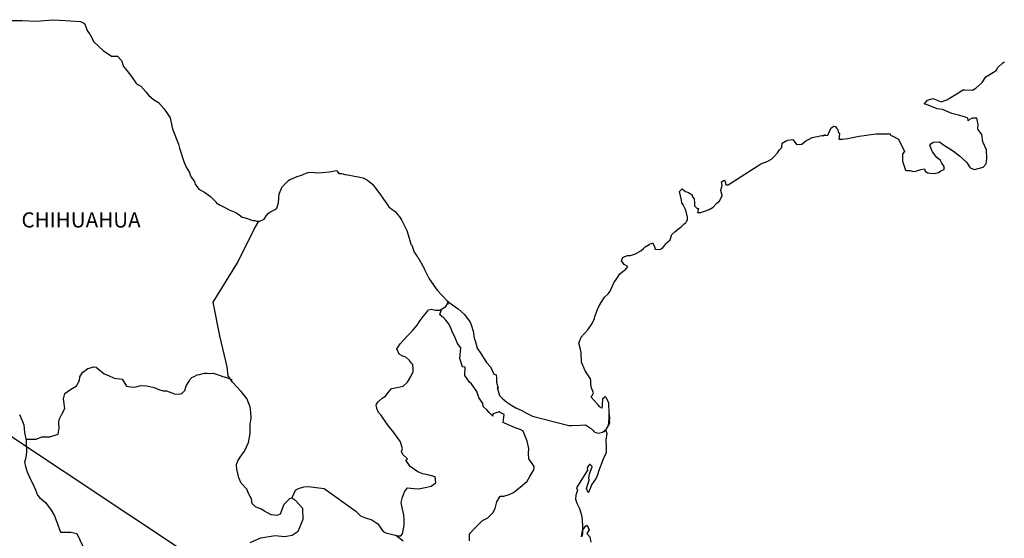
# Model space of a CAD drawing. Units: millimetres. Extents: x 645285 to 647685, y 2951297 to 2955263.
# Drawn here: x 647364 to 647520, y 2955009 to 2955092 of the extents above; entities that cross this region are included whole.
import ezdxf

# ---------------------------------------------------------------- set-up
doc = ezdxf.new("R2010")
doc.units = ezdxf.units.MM
doc.header["$LTSCALE"] = 40
doc.layers.add('SOLAPA', color=7, linetype='Continuous')
doc.styles.add('ROMANS', font='ROMANS', dxfattribs={"height": 0.2})

msp = doc.modelspace()

# ---------------------------------------------------------------- linework, layer by layer
at = {"layer": 'SOLAPA'}
msp.add_line((647342.55, 2955038.99), (647573.18, 2954886.04), dxfattribs=at)
at = {"layer": 'SOLAPA', "color": 7, "linetype": 'Continuous'}
for points in [[(647362.73, 2955091.46), (647364.69, 2955091.42), (647366.95, 2955091.32), (647369.54, 2955091.57), (647371.55, 2955091.42), (647373.95, 2955091.28), (647374.6, 2955090.94), (647375.03, 2955089.75), (647375.43, 2955089.26), (647376.07, 2955088.08), (647377.54, 2955086.69), (647378.86, 2955085.8), (647379.79, 2955085.76), (647380.43, 2955085.07), (647380.78, 2955084.13), (647381.27, 2955083.49), (647382, 2955082.55), (647382.83, 2955081.37), (647383.52, 2955081.03), (647384.31, 2955080.14), (647384.7, 2955079.6), (647385.54, 2955078.9), (647386.32, 2955078.41), (647387.16, 2955077.47), (647387.84, 2955076.48), (647388.14, 2955075.99), (647388.48, 2955074.47), (647388.58, 2955074.12), (647389.47, 2955071.85), (647389.61, 2955071.21), (647390.3, 2955069.09), (647390.7, 2955068.2), (647391.23, 2955067.31), (647391.33, 2955066.97), (647391.48, 2955066.57), (647392.02, 2955065.88), (647392.12, 2955065.49), (647392.71, 2955064.7), (647393.59, 2955064.21), (647393.79, 2955064.06), (647394.57, 2955063.51), (647395.45, 2955062.63), (647395.45, 2955062.53), (647396.09, 2955062.14), (647397.03, 2955061.65), (647397.52, 2955061.4), (647398.55, 2955061), (647398.89, 2955060.76), (647399.09, 2955060.61), (647399.57, 2955060.26), (647399.82, 2955060.21), (647400.41, 2955060.02), (647400.66, 2955059.92), (647401.1, 2955059.77), (647401.25, 2955059.72), (647401.58, 2955059.72), (647401.83, 2955059.62), (647402.37, 2955059.62), (647403.05, 2955059.92), (647403.44, 2955060.52), (647403.74, 2955060.86), (647403.98, 2955061.06), (647404.82, 2955061.45), (647405.06, 2955061.65), (647405.06, 2955061.65), (647405.35, 2955062.54), (647405.45, 2955063.97), (647405.89, 2955065.06), (647406.33, 2955065.46), (647406.91, 2955066.05), (647407.11, 2955066.2), (647407.55, 2955066.39), (647408.29, 2955066.69), (647408.97, 2955066.93), (647410, 2955067.33), (647410.69, 2955067.38), (647411.33, 2955067.28), (647412.25, 2955067.33), (647413.34, 2955067.43), (647414.56, 2955067.63), (647414.65, 2955067.53), (647414.9, 2955067.19), (647415.34, 2955067.19), (647415.88, 2955067.04), (647416.66, 2955066.89), (647417.11, 2955066.8), (647417.95, 2955066.65), (647418.73, 2955066.5), (647419.46, 2955066.11), (647420.24, 2955065.47), (647420.69, 2955064.87), (647421.37, 2955063.94), (647421.96, 2955063.1), (647422.6, 2955062.21), (647422.84, 2955061.91), (647423.14, 2955061.62), (647423.63, 2955061.32), (647423.88, 2955061.08), (647424.22, 2955060.69), (647424.57, 2955060.24), (647424.91, 2955059.74), (647425.25, 2955058.96), (647425.69, 2955058.12), (647426.04, 2955056.94), (647426.33, 2955055.99), (647426.48, 2955055.8), (647426.83, 2955054.67), (647426.88, 2955054.62), (647427.32, 2955054.03), (647427.41, 2955053.88), (647427.86, 2955053.14), (647427.95, 2955053.04), (647428.15, 2955052.55), (647428.3, 2955052.3), (647428.5, 2955051.96), (647429.24, 2955050.47), (647430.22, 2955049.05), (647430.47, 2955048.65), (647431.15, 2955047.91), (647432.08, 2955046.97), (647432.52, 2955046.63), (647433.8, 2955045.69), (647434.83, 2955044.81), (647435.71, 2955043.57), (647435.91, 2955043.03), (647436.2, 2955042.14), (647436.35, 2955041.06), (647436.55, 2955040.46), (647436.85, 2955039.48), (647437.39, 2955038.64), (647437.92, 2955037.8), (647438.32, 2955037.21), (647438.96, 2955036.52), (647439.45, 2955035.34), (647439.84, 2955035.24), (647439.89, 2955034.69), (647439.89, 2955034.1), (647440.18, 2955033.11), (647439.99, 2955033.21), (647440.38, 2955031.98), (647440.87, 2955031.44), (647441.51, 2955030.9), (647442.3, 2955030.4), (647442.98, 2955030.01), (647443.82, 2955029.62), (647444.65, 2955029.18), (647445.59, 2955028.68), (647451.36, 2955027.21), (647451.86, 2955027.21), (647453.18, 2955027.25), (647454.01, 2955027.31), (647454.95, 2955026.67), (647455.24, 2955026.42), (647455.38, 2955026.22), (647455.63, 2955026.08), (647456.08, 2955025.98), (647456.71, 2955026.12), (647457.29, 2955026.57), (647457.45, 2955026.82), (647457.74, 2955027.36), (647457.88, 2955027.7), (647457.78, 2955028.54), (647457.74, 2955028.94), (647457.59, 2955027.16), (647457.79, 2955027.85), (647457.79, 2955027.85), (647457.88, 2955028.44), (647457.74, 2955029.13), (647457.68, 2955030.81), (647457.24, 2955031.7), (647457.09, 2955031.75), (647457.04, 2955031.75), (647456.95, 2955031.6), (647456.7, 2955031.45), (647456.71, 2955031.06), (647456.65, 2955030.86), (647456.65, 2955030.27), (647456.61, 2955029.97), (647456.21, 2955030.17), (647456.07, 2955030.42), (647455.87, 2955030.66), (647454.89, 2955031.7), (647455.03, 2955031.85), (647455.28, 2955032.39), (647454.89, 2955033.28), (647454.84, 2955033.97), (647454.83, 2955034.32), (647454.79, 2955034.61), (647453.95, 2955035.85), (647453.36, 2955037.23), (647453.31, 2955038.8), (647453.21, 2955039.25), (647452.96, 2955040.24), (647453.16, 2955040.78), (647453.31, 2955041.22), (647453.8, 2955041.76), (647454.38, 2955042.36), (647455.07, 2955043.39), (647455.41, 2955044.19), (647455.5, 2955044.48), (647455.89, 2955045.61), (647456.19, 2955046.16), (647456.49, 2955046.7), (647456.83, 2955047.29), (647457.02, 2955047.54), (647457.61, 2955048.09), (647457.9, 2955048.53), (647457.9, 2955048.53), (647458.49, 2955049.81), (647458.98, 2955050.5), (647459.46, 2955051.24), (647460.4, 2955051.98), (647460.69, 2955052.43), (647460.15, 2955052.73), (647459.7, 2955053.32), (647459.9, 2955053.86), (647460.34, 2955054.06), (647460.39, 2955054.06), (647460.64, 2955054.16), (647460.88, 2955054.16), (647461.12, 2955054.16), (647461.91, 2955054.41), (647462.79, 2955054.9), (647463.19, 2955055.3), (647463.47, 2955055.54), (647464.07, 2955055.89), (647464.7, 2955056.18), (647464.75, 2955056.03), (647464.95, 2955055.54), (647465.05, 2955055.15), (647465.73, 2955055.1), (647466.17, 2955055.3), (647466.61, 2955055.84), (647466.66, 2955056.03), (647467.4, 2955056.63), (647467.69, 2955057.52), (647468.23, 2955057.96), (647468.96, 2955058.56), (647469.15, 2955058.71), (647469.64, 2955059.2), (647469.89, 2955059.35), (647469.99, 2955059.54), (647470.18, 2955059.79), (647470.18, 2955060.23), (647469.99, 2955060.93), (647469.88, 2955061.47), (647469.5, 2955062.21), (647469.25, 2955062.51), (647469.2, 2955062.95), (647468.9, 2955064.33), (647469.34, 2955064.72), (647469.88, 2955064.33), (647470.22, 2955064.23), (647470.91, 2955063.79), (647470.91, 2955063.59), (647471.21, 2955063.14), (647471.3, 2955062.51), (647471.3, 2955062.06), (647471.46, 2955061.87), (647471.7, 2955061.62), (647471.94, 2955061.62), (647471.75, 2955060.98), (647472.28, 2955060.98), (647472.88, 2955061.18), (647473.61, 2955061.47), (647474.25, 2955061.82), (647474.25, 2955061.82), (647474.84, 2955062.46), (647475.23, 2955062.86), (647475.66, 2955063.65), (647475.66, 2955063.7), (647475.47, 2955064.49), (647475.52, 2955064.73), (647475.66, 2955065.27), (647475.56, 2955065.87), (647475.86, 2955066.07), (647476.05, 2955066.07), (647476.1, 2955066.07), (647476.25, 2955065.38), (647476.64, 2955065.38), (647481.48, 2955068.49), (647481.78, 2955068.69), (647482.81, 2955069.08), (647483.49, 2955069.47), (647483.94, 2955069.93), (647484.43, 2955070.47), (647484.77, 2955070.91), (647485.11, 2955071.31), (647485.16, 2955071.99), (647485.7, 2955072.29), (647486.09, 2955072.45), (647486.87, 2955072.59), (647487.17, 2955072.15), (647487.46, 2955071.75), (647488.29, 2955071.85), (647488.93, 2955072.34), (647489.47, 2955072.64), (647489.96, 2955072.89), (647492.01, 2955073.29), (647491.52, 2955073.14), (647491.82, 2955073.19), (647492.41, 2955073.24), (647492.94, 2955074.42), (647493.19, 2955074.57), (647493.43, 2955074.67), (647493.63, 2955074.62), (647493.78, 2955074.37), (647494.02, 2955074.13), (647494.07, 2955073.74), (647494.17, 2955073.63), (647494.27, 2955073.49), (647494.27, 2955073.49), (647494.27, 2955073.39), (647494.17, 2955072.6), (647494.57, 2955072.6), (647494.71, 2955072.6), (647494.71, 2955072.6), (647494.76, 2955072.6), (647495.6, 2955072.75), (647496.08, 2955072.85), (647496.57, 2955072.95), (647497.4, 2955073.1), (647498.19, 2955073.19), (647498.53, 2955073.24), (647499.26, 2955073.34), (647500.1, 2955073.44), (647500.59, 2955073.49), (647501.27, 2955073.45), (647502.3, 2955073.45), (647502.36, 2955073.25), (647502.75, 2955073.1), (647503.63, 2955072.61), (647504.56, 2955070.68), (647504.27, 2955070.29), (647504.27, 2955069.11), (647504.71, 2955067.72), (647504.91, 2955067.67), (647505.49, 2955067.63), (647505.94, 2955067.48), (647506.38, 2955067.53), (647507.17, 2955067.82), (647507.75, 2955067.92), (647507.85, 2955067.53), (647508.29, 2955067.28), (647508.59, 2955067.24), (647509.27, 2955067.18), (647509.96, 2955067.33), (647510.35, 2955067.58), (647510.84, 2955067.83), (647510.84, 2955068.27), (647510.49, 2955068.82), (647510.3, 2955069.26), (647509.71, 2955069.7), (647509.02, 2955070.59), (647508.58, 2955071.63), (647508.73, 2955071.87), (647509.12, 2955072.12), (647510.1, 2955072.17), (647510.74, 2955071.73), (647512.36, 2955070.74), (647513.28, 2955070), (647514.41, 2955068.96), (647515, 2955068.08), (647515.69, 2955067.83), (647517.06, 2955068.18), (647517.5, 2955068.72), (647517.64, 2955069.56), (647517.64, 2955069.56), (647517.6, 2955070.94), (647517.01, 2955072.22), (647516.86, 2955073.36), (647516.22, 2955074.2), (647516.27, 2955074.94), (647516.02, 2955075.93), (647515.33, 2955075.93), (647514.9, 2955075.73), (647514.65, 2955075.53), (647514.6, 2955075.93), (647514.11, 2955076.17), (647513.13, 2955076.42), (647512.1, 2955076.67), (647510.58, 2955077.35), (647509.75, 2955077.45), (647508.08, 2955078.14), (647507.68, 2955078.18), (647508.23, 2955078.83), (647509.06, 2955079.08), (647510.38, 2955078.53), (647511.31, 2955078.88), (647511.95, 2955079.28), (647513.12, 2955079.97), (647513.81, 2955080.42), (647514.15, 2955080.42), (647515.38, 2955080.37), (647515.86, 2955080.71), (647516.89, 2955081.6), (647517.48, 2955082.49), (647518.02, 2955082.83), (647519.1, 2955083.53), (647519.39, 2955083.97), (647520.17, 2955084.72), (647520.42, 2955084.91)], [(647400.84, 2955008.67), (647402.51, 2955009.4), (647404.82, 2955009.74), (647406.29, 2955009.59), (647407.52, 2955009.83), (647408.45, 2955010.43), (647409.24, 2955012.35), (647409.18, 2955014.03), (647408.1, 2955015.26), (647407.46, 2955015.65), (647407.07, 2955015.55), (647406.19, 2955014.67), (647405.6, 2955013.14), (647405.06, 2955012.95), (647404.18, 2955013.05), (647403.09, 2955013.64), (647402.56, 2955013.93), (647401.67, 2955014.28), (647401.18, 2955014.83), (647401.03, 2955015.57), (647401.03, 2955015.57), (647400.64, 2955016.31), (647400.3, 2955017.1), (647399.41, 2955018.03), (647399.02, 2955018.92), (647398.72, 2955020.25), (647398.67, 2955021.04), (647398.87, 2955021.58), (647399.26, 2955022.18), (647399.94, 2955023.11), (647400.58, 2955024.49), (647400.83, 2955025.92), (647400.82, 2955027.4), (647400.98, 2955028.34), (647400.92, 2955029.32), (647400.82, 2955030.16), (647400.33, 2955031.49), (647399.4, 2955032.58), (647398.02, 2955034.05), (647397.34, 2955035.1), (647397.19, 2955036.52), (647396.05, 2955041.45), (647394.97, 2955046.78), (647398.84, 2955052.98), (647401.49, 2955058.35), (647402.23, 2955059.62)], [(647407.46, 2955015.65), (647407.81, 2955016.49), (647408.05, 2955016.93), (647408.5, 2955017.23), (647409.33, 2955017.48), (647410.12, 2955017.52), (647411.29, 2955017.37), (647412.57, 2955017.22), (647417.58, 2955013.62), (647418.32, 2955012.88), (647419.11, 2955012.53), (647420.14, 2955012.23), (647421.07, 2955011.59), (647421.91, 2955010.41), (647422.35, 2955010.16), (647423.19, 2955009.96), (647423.83, 2955009.81), (647424.17, 2955009.71), (647424.75, 2955009.71), (647425, 2955010.01), (647425.15, 2955010.8), (647425.24, 2955011.39), (647425.24, 2955012.23), (647425.2, 2955013.01), (647425, 2955013.95), (647424.8, 2955014.99), (647425, 2955015.83), (647425.29, 2955016.66), (647425.78, 2955017.3), (647426.82, 2955017.2), (647427.55, 2955017.15), (647428.58, 2955017.39), (647429.51, 2955017.59), (647430.25, 2955018.09), (647430.15, 2955019.07), (647429.02, 2955019.36), (647428.19, 2955019.52), (647427.4, 2955019.86), (647426.22, 2955020.7), (647425.53, 2955021.69), (647425.78, 2955021.89), (647425.04, 2955022.58), (647424.85, 2955023.07), (647425, 2955023.52), (647424.69, 2955024.6), (647424.16, 2955025.34), (647423.47, 2955026.28), (647422.88, 2955026.97), (647422.34, 2955027.71), (647421.89, 2955028.4), (647421.6, 2955028.85), (647421.16, 2955029.24), (647420.91, 2955029.88), (647420.91, 2955029.97), (647420.82, 2955030.42), (647420.86, 2955030.57), (647420.86, 2955030.57), (647421.15, 2955030.96), (647421.79, 2955031.55), (647422.28, 2955031.85), (647422.58, 2955032.25), (647423.22, 2955033.08), (647424.15, 2955033.23), (647425.08, 2955033.42), (647425.77, 2955034.06), (647426.31, 2955034.95), (647426.7, 2955035.79), (647426.7, 2955036.18), (647426.65, 2955036.87), (647426.41, 2955037.07), (647426.11, 2955037.51), (647425.52, 2955038.06), (647425.03, 2955038.21), (647424.44, 2955038.5), (647424.09, 2955039.34), (647424.63, 2955040.13), (647425.13, 2955040.72), (647425.76, 2955041.41), (647426.2, 2955041.86), (647426.7, 2955042.39), (647427.29, 2955043.09), (647427.78, 2955043.87), (647428.27, 2955044.51), (647428.61, 2955044.91), (647429.1, 2955045.54), (647429.59, 2955045.64), (647430.23, 2955045.49), (647430.92, 2955045.49), (647431.85, 2955046.08), (647432.15, 2955046.48), (647432.34, 2955046.77), (647432.13, 2955046.46), (647432.21, 2955046.87)], [(647435.61, 2955008.91), (647435.61, 2955010.04), (647436.39, 2955010.88), (647437.03, 2955011.51), (647437.67, 2955012.11), (647438.5, 2955012.55), (647439.29, 2955013.34), (647439.69, 2955014.03), (647439.93, 2955015.11), (647440.46, 2955016), (647441.06, 2955016), (647441.89, 2955016.25), (647442.57, 2955016.59), (647443.12, 2955016.98), (647443.95, 2955017.66), (647444.74, 2955018.36), (647445.18, 2955019.1), (647445.82, 2955020.18), (647445.87, 2955020.72), (647445.57, 2955021.16), (647445.03, 2955021.9), (647444.98, 2955022.74), (647445.03, 2955023.53), (647444.73, 2955024.71), (647444.14, 2955026.3), (647443.65, 2955026.59), (647442.86, 2955026.84), (647441.15, 2955027.58), (647440.95, 2955027.68), (647441.1, 2955028.96), (647440.46, 2955029.26), (647440.31, 2955029.36), (647439.38, 2955029.06), (647439.28, 2955028.91), (647439.33, 2955028.67), (647438.74, 2955029.26), (647438.35, 2955029.71), (647437.8, 2955030.2), (647437.7, 2955030.69), (647437.11, 2955031.63), (647436.77, 2955032.57), (647435.94, 2955033.8), (647435.59, 2955034.05), (647434.85, 2955035.14), (647434.95, 2955036.47), (647434.51, 2955036.51), (647434.07, 2955037.84), (647434.26, 2955039.52), (647433.72, 2955040.21), (647433.23, 2955041.35), (647432.84, 2955042.08), (647432.64, 2955042.68), (647432.29, 2955043.37), (647431.85, 2955043.91), (647431.46, 2955044.36), (647431.27, 2955044.46), (647430.92, 2955044.75), (647431.18, 2955045.66)], [(647365.29, 2955025.02), (647366.89, 2955025.04), (647367.83, 2955025.38), (647369.06, 2955025.38), (647370.38, 2955025.82), (647370.58, 2955026.76), (647370.52, 2955027.59), (647370.58, 2955028.13), (647370.97, 2955029.02), (647371.46, 2955029.91), (647371.26, 2955031.43), (647371.46, 2955032.27), (647372.19, 2955032.81), (647373.32, 2955033.5), (647373.76, 2955034.34), (647373.81, 2955034.93), (647374.25, 2955035.62), (647375.09, 2955036.26), (647376.07, 2955036.51), (647376.41, 2955036.46), (647376.81, 2955036.16), (647377.69, 2955035.42), (647378.38, 2955035.12), (647379.26, 2955034.73), (647380.54, 2955034.53), (647381.23, 2955033.44), (647382.16, 2955033.29), (647382.75, 2955033.34), (647383.49, 2955033.54), (647384.47, 2955033.49), (647385.6, 2955033.23), (647386.34, 2955032.89), (647387.07, 2955032.69), (647387.56, 2955032.69), (647388.84, 2955032.25), (647389.48, 2955032.15), (647390.02, 2955032.29), (647390.46, 2955032.74), (647390.7, 2955033.48), (647391.15, 2955034.26), (647391.34, 2955034.56), (647391.59, 2955034.81), (647392.08, 2955035.05), (647392.42, 2955035.25), (647392.81, 2955035.3), (647393.61, 2955035.49), (647394, 2955035.49), (647394.34, 2955035.44), (647394.98, 2955035.49), (647395.52, 2955035.34), (647396.06, 2955035.14), (647396.5, 2955034.95), (647397.09, 2955034.8), (647397.78, 2955034.55), (647397.97, 2955034.5), (647397.97, 2955034.5)], [(647364.29, 2955028.93), (647364.63, 2955028.09), (647364.98, 2955027.31), (647365.07, 2955026.08), (647365.32, 2955024.84), (647365.38, 2955022.97), (647365.27, 2955022.13), (647365.08, 2955021.34), (647365.23, 2955020.7), (647365.48, 2955019.86), (647366.01, 2955018.62), (647366.41, 2955017.94), (647366.8, 2955017), (647367.14, 2955016.17), (647367.44, 2955015.77), (647368.37, 2955014.98), (647369.31, 2955013.79), (647369.8, 2955012.9), (647370.34, 2955011.47), (647370.79, 2955010.29), (647372.4, 2955010.29), (647373.34, 2955010.09), (647376.54, 2955003.38)], [(647456.71, 2955026.12), (647456.96, 2955026.27), (647457.24, 2955026.47)], [(647425.1, 2955008.83), (647423.94, 2955009.78)]]:
    msp.add_lwpolyline(points, dxfattribs=at)
at = {"layer": 'SOLAPA', "color": 5, "linetype": 'Continuous'}
msp.add_lwpolyline([(647457.24, 2955026.47), (647457.4, 2955025.93), (647457.25, 2955024.89), (647457.3, 2955023.85), (647457.3, 2955023.01), (647457.2, 2955022.77), (647456.81, 2955021.88), (647456.13, 2955020.06), (647455.89, 2955019.36), (647455.69, 2955018.87), (647454.96, 2955017.78), (647454.76, 2955017.19), (647454.47, 2955016.6), (647454.42, 2955016.6), (647454.17, 2955017.19), (647454.37, 2955017.88), (647454.56, 2955018.52), (647454.52, 2955018.91), (647454.61, 2955019.51), (647455.05, 2955020.65), (647455.05, 2955020.69), (647454.76, 2955020.99), (647454.66, 2955020.99), (647454.42, 2955020.74), (647454.27, 2955020.49), (647454.31, 2955020.1), (647452.56, 2955017.33), (647452.71, 2955016.94), (647452.46, 2955016.15), (647452.41, 2955015.51), (647452.61, 2955014.87), (647452.9, 2955014.38), (647453.05, 2955014.03), (647453.35, 2955012.99), (647453.49, 2955012.25), (647453.5, 2955011.12), (647453.55, 2955010.08), (647453.45, 2955009.73), (647453.35, 2955009.54), (647453.5, 2955010.53), (647453.99, 2955011.22), (647454.28, 2955011.37), (647454.58, 2955010.67), (647454.23, 2955010.08), (647454.68, 2955009.54), (647454.87, 2955008.71)], dxfattribs=at)

# ---------------------------------------------------------------- texts
at = {"layer": 'SOLAPA', "color": 7, "style": 'ROMANS'}
msp.add_text('CHIHUAHUA', height=2.4, dxfattribs=at).set_placement((647364.58, 2955058.61))

doc.saveas('drawing.dxf')
